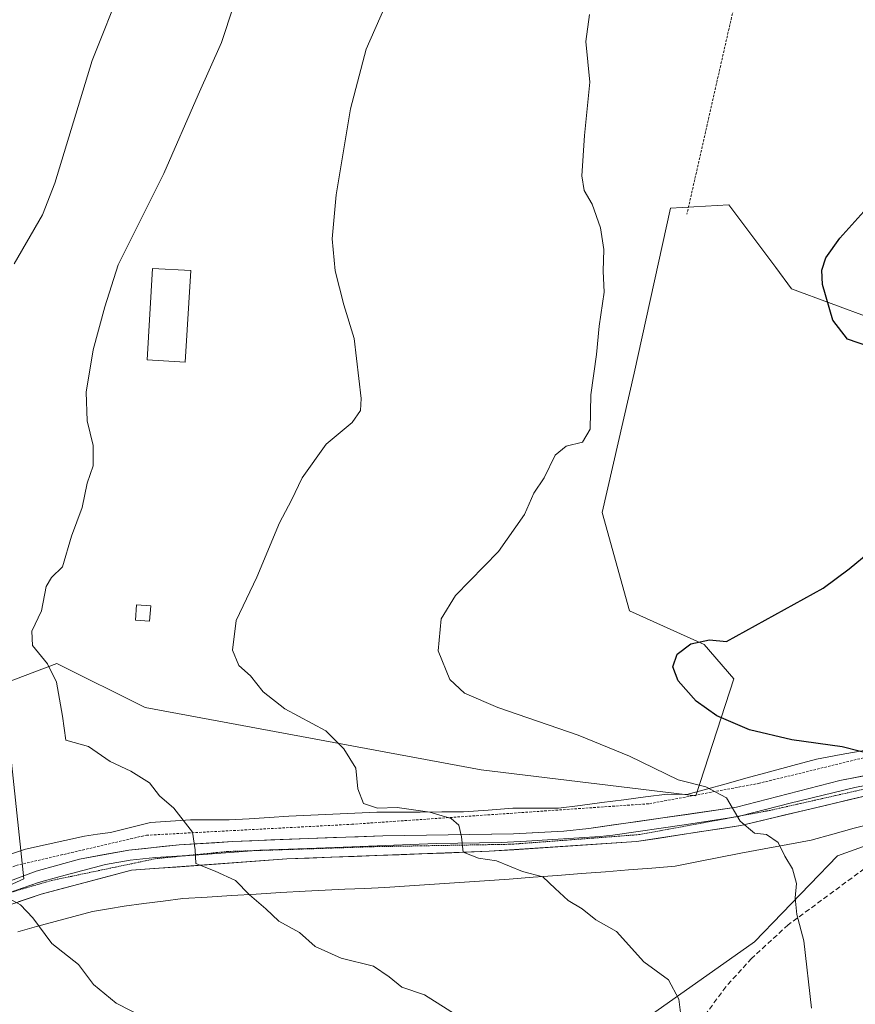
# Model space of a CAD drawing. Units: metres. Extents: x 593394 to 596823, y 4759143 to 4761503.
# Drawn here: x 595240 to 595405, y 4759300 to 4759495 of the extents above; entities that cross this region are included whole.
import ezdxf

# ---------------------------------------------------------------- set-up
doc = ezdxf.new("R2010")
doc.units = ezdxf.units.M
doc.header["$MEASUREMENT"] = 0
for name, pattern in [('TRAZOS', [0.75, 0.5, -0.25]), ('TRAZOS2', [0.375, 0.25, -0.125]), ('TRAZOSX2', [1.5, 1, -0.5])]:
    doc.linetypes.add(name, pattern=pattern)
for name, color, linetype, lineweight in [('Alambrada', 19, 'TRAZOS', 0), ('Arbolado forestal CxS', 92, 'Continuous', 0), ('Curva de nivel maestra', 36, 'Continuous', 30), ('Curva de nivel normal', 36, 'Continuous', 0), ('Edificación', 1, 'Continuous', 13), ('Edificación Cxs', 1, 'Continuous', 13), ('Edificación ligera', 1, 'Continuous', 0), ('Edificación ligera Cxs', 1, 'Continuous', 0), ('Layer 0', 7, 'Continuous', 0), ('Prado CxS', 92, 'Continuous', 0), ('Senda', 19, 'TRAZOSX2', 0), ('Vía pecuaria', 92, 'Continuous', 13), ('Vía pecuaria CxS', 92, 'Continuous', 13), ('Vía pecuaria eje', 92, 'TRAZOS2', 0)]:
    doc.layers.add(name, color=color, linetype=linetype, lineweight=lineweight)

# ---------------------------------------------------------------- blocks, each defined once
blk = doc.blocks.new('*U151')
at = {"layer": 'Prado CxS', "color": 92, "linetype": 'Continuous', "lineweight": 0}
blk.add_polyline3d([(595432.0261, 4759427.2415, 597.1025), (595392.7105, 4759441.8033, 601.0999), (595389.5923, 4759445.9791, 600.906), (595383.6425, 4759453.9463, 601.1807), (595380.2847, 4759458.4431, 601.5782), (595368.7051, 4759457.7885, 603.5093), (595361.5619, 4759425.0523, 604.2848), (595355.1885, 4759397.4575, 603.7773), (595360.6253, 4759377.9623, 601.0961), (595375.3971, 4759371.3401, 599.3514), (595381.2803, 4759364.5011, 598.6311), (595373.7789, 4759341.3303, 605.7244), (595331.2043, 4759346.4843, 608.4378), (595264.5677, 4759358.8053, 613.0696), (595247.0929, 4759367.5415, 614.348), (595236.4507, 4759363.4915, 617.353), (595240.5589, 4759324.8623, 619.4338), (595211.0227, 4759311.4401, 623.4712), (595180.6215, 4759307.5205, 628.0248), (595134.2705, 4759306.3847, 635.3112), (595105.0621, 4759305.6693, 638.9168), (595086.7101, 4759302.6795, 640.9989)], dxfattribs=at)
blk = doc.blocks.new('*U165')
at = {"layer": 'Prado CxS', "color": 92, "linetype": 'Continuous', "lineweight": 0}
blk.add_polyline3d([(595432.03, 4759427.24, 597.1), (595392.71, 4759441.8, 601.1), (595389.59, 4759445.98, 600.91), (595383.64, 4759453.95, 601.18), (595380.28, 4759458.44, 601.58), (595368.71, 4759457.79, 603.51), (595361.56, 4759425.05, 604.28), (595355.19, 4759397.46, 603.78), (595360.63, 4759377.96, 601.1), (595375.4, 4759371.34, 599.35), (595381.28, 4759364.5, 598.63), (595373.78, 4759341.33, 605.72), (595331.2, 4759346.48, 608.44), (595264.57, 4759358.81, 613.07), (595247.09, 4759367.54, 614.35), (595236.45, 4759363.49, 617.35), (595240.56, 4759324.86, 619.43), (595211.02, 4759311.44, 623.47), (595180.62, 4759307.52, 628.02), (595134.27, 4759306.38, 635.31), (595105.06, 4759305.67, 638.92), (595086.71, 4759302.68, 641)], dxfattribs=at)
blk = doc.blocks.new('*U170')
at = {"layer": 'Arbolado forestal CxS', "color": 92, "linetype": 'Continuous', "lineweight": 0}
blk.add_polyline3d([(595432.03, 4759427.24, 597.1), (595392.71, 4759441.8, 601.1), (595389.59, 4759445.98, 600.91), (595383.64, 4759453.95, 601.18), (595380.28, 4759458.44, 601.58), (595368.71, 4759457.79, 603.51), (595361.56, 4759425.05, 604.28), (595355.19, 4759397.46, 603.78), (595360.63, 4759377.96, 601.1), (595375.4, 4759371.34, 599.35), (595381.28, 4759364.5, 598.63), (595373.78, 4759341.33, 605.72), (595331.2, 4759346.48, 608.44), (595264.57, 4759358.81, 613.07), (595247.09, 4759367.54, 614.35), (595236.45, 4759363.49, 617.35), (595240.56, 4759324.86, 619.43), (595211.02, 4759311.44, 623.47), (595180.62, 4759307.52, 628.02), (595134.27, 4759306.38, 635.31), (595105.06, 4759305.67, 638.92), (595086.71, 4759302.68, 641)], dxfattribs=at)
blk = doc.blocks.new('*U177')
at = {"layer": 'Curva de nivel normal', "color": 36, "linetype": 'Continuous', "lineweight": 0}
blk.add_polyline3d([(595284.38, 4759504.89, 615), (595279.75, 4759490.62, 615), (595275.09, 4759480.22, 615), (595268.26, 4759464.65, 615), (595259.22, 4759446.54, 615), (595256.58, 4759438.22, 615), (595254.28, 4759429.7, 615), (595252.91, 4759421.29, 615), (595253.08, 4759415.62, 615), (595254.29, 4759410.72, 615), (595254.31, 4759406.74, 615), (595253.06, 4759403.28, 615), (595252.1, 4759398.45, 615), (595249.96, 4759392.78, 615), (595248.21, 4759386.72, 615), (595246.03, 4759384.6, 615), (595244.96, 4759382.8, 615), (595244.02, 4759377.98, 615), (595242.09, 4759373.96, 615), (595242.27, 4759371.13, 615), (595245.22, 4759367.45, 615), (595247.01, 4759363.86, 615), (595248.2, 4759357.11, 615), (595248.86, 4759352.33, 615), (595253.36, 4759351.07, 615), (595257.68, 4759348.13, 615), (595261.74, 4759346.22, 615), (595265.47, 4759343.89, 615), (595267.41, 4759341.33, 615), (595270.25, 4759338.89, 615), (595273.97, 4759334.14, 615), (595274.52, 4759330.61, 615), (595274.62, 4759327.91, 615), (595278.46, 4759326.41, 615), (595282.48, 4759324.55, 615), (595285.3, 4759321.7, 615), (595288.5, 4759318.9, 615), (595291.09, 4759316.5, 615), (595295.16, 4759314.25, 615), (595298.26, 4759311.49, 615), (595303.43, 4759309.16, 615), (595309.87, 4759307.54, 615), (595312.96, 4759305.48, 615), (595315.48, 4759303.42, 615), (595319.95, 4759301.9, 615), (595328.96, 4759296.23, 615)], dxfattribs=at)
blk = doc.blocks.new('*U187')
at = {"layer": 'Curva de nivel normal', "color": 36, "linetype": 'Continuous', "lineweight": 0}
blk.add_polyline3d([(595396.67, 4759299.22, 605), (595395.14, 4759312.6, 605), (595393.81, 4759317.82, 605), (595393.47, 4759321.1, 605), (595393.7, 4759323.98, 605), (595392.9, 4759326.85, 605), (595391.4, 4759329.36, 605), (595390.08, 4759332.08, 605), (595387.79, 4759333.63, 605), (595385.37, 4759333.94, 605), (595382.52, 4759336.29, 605), (595379.84, 4759340.94, 605), (595375.76, 4759343.1, 605), (595370.25, 4759344.49, 605), (595360.58, 4759349.19, 605), (595350.42, 4759353.37, 605), (595334.52, 4759358.82, 605), (595327.87, 4759361.65, 605), (595324.99, 4759364.35, 605), (595322.66, 4759370.04, 605), (595323.26, 4759376.41, 605), (595326.13, 4759381.02, 605), (595334.61, 4759389.74, 605), (595339.8, 4759397.09, 605), (595341.65, 4759401.32, 605), (595343.7, 4759404.32, 605), (595345.85, 4759408.82, 605), (595348.07, 4759410.58, 605), (595351.27, 4759411.42, 605), (595352.79, 4759414, 605), (595352.93, 4759420.76, 605), (595354.08, 4759428.78, 605), (595354.6, 4759434.38, 605), (595355.61, 4759441.14, 605), (595355.37, 4759445.31, 605), (595355.54, 4759449.55, 605), (595354.86, 4759453.9, 605), (595353.18, 4759458.58, 605), (595351.62, 4759461.24, 605), (595351.16, 4759464.17, 605), (595351.66, 4759472.16, 605), (595352.76, 4759482.76, 605), (595351.95, 4759490.82, 605), (595352.68, 4759496.16, 605)], dxfattribs=at)
blk = doc.blocks.new('*U190')
at = {"layer": 'Curva de nivel normal', "color": 36, "linetype": 'Continuous', "lineweight": 0}
blk.add_polyline3d([(595371.11, 4759295.24, 610), (595370.39, 4759301.04, 610), (595368.37, 4759304.83, 610), (595363.46, 4759308.42, 610), (595358, 4759314.41, 610), (595353.96, 4759316.73, 610), (595351.2, 4759318.94, 610), (595348.44, 4759320.6, 610), (595345.84, 4759322.96, 610), (595343.44, 4759325.3, 610), (595339.38, 4759326.35, 610), (595334.22, 4759328.45, 610), (595330.64, 4759328.97, 610), (595327.6, 4759330.15, 610), (595327.32, 4759333.23, 610), (595326.78, 4759335.48, 610), (595325.23, 4759336.8, 610), (595321.03, 4759338.1, 610), (595314.54, 4759338.99, 610), (595310.68, 4759338.91, 610), (595307.87, 4759339.82, 610), (595306.77, 4759342.72, 610), (595306.34, 4759346.81, 610), (595303.95, 4759350.66, 610), (595300.42, 4759354.23, 610), (595292.29, 4759358.57, 610), (595288, 4759361.95, 610), (595285.46, 4759365.08, 610), (595283.19, 4759367.14, 610), (595281.87, 4759370.16, 610), (595282.62, 4759376.07, 610), (595286.74, 4759384.62, 610), (595291.2, 4759395.44, 610), (595293.59, 4759399.93, 610), (595295.7, 4759404.32, 610), (595300.44, 4759410.98, 610), (595305.65, 4759415.32, 610), (595307.26, 4759417.68, 610), (595307.4, 4759420.04, 610), (595306.01, 4759431.91, 610), (595304, 4759438.58, 610), (595302.24, 4759445.37, 610), (595301.66, 4759451.69, 610), (595302.43, 4759460.41, 610), (595305.28, 4759477.47, 610), (595308.38, 4759489.26, 610), (595312.12, 4759497.65, 610)], dxfattribs=at)
blk = doc.blocks.new('*U195')
at = {"layer": 'Curva de nivel maestra', "color": 36, "linetype": 'Continuous', "lineweight": 30}
for points in [[(595410.02, 4759349.19, 600), (595402.76, 4759351.04, 600), (595392.8, 4759352.42, 600), (595384.42, 4759354.37, 600), (595377.92, 4759357.16, 600), (595373.83, 4759360.07, 600), (595370.28, 4759364.12, 600), (595369.17, 4759366.91, 600), (595370.04, 4759369.38, 600), (595372.75, 4759371.44, 600), (595376.48, 4759372.2, 600), (595379.86, 4759371.88, 600), (595399.03, 4759382.46, 600), (595404.18, 4759386.3, 600), (595408.3, 4759389.73, 600)], [(595408.03, 4759430.36, 600), (595403.83, 4759431.78, 600), (595400.94, 4759435.58, 600), (595398.9, 4759442.66, 600), (595398.76, 4759445.48, 600), (595399.52, 4759447.94, 600), (595402.28, 4759451.83, 600), (595407.03, 4759457.08, 600)]]:
    blk.add_polyline3d(points, dxfattribs=at)

msp = doc.modelspace()

# ---------------------------------------------------------------- linework, layer by layer
at = {"layer": 'Alambrada', "color": 19, "linetype": 'TRAZOS', "lineweight": 0}
for points in [[(595397.23, 4759561.13, 603.67), (595386.82, 4759521.93, 602.63), (595371.98, 4759456.57, 603.18)], [(595119.78, 4759507.37, 637.92), (595117.1, 4759474.41, 636.9), (595119.62, 4759440.97, 636.7), (595122.35, 4759426.09, 636.44), (595128.39, 4759409.05, 635.28), (595139.39, 4759381.13, 630.95), (595152.51, 4759348.41, 629.06), (595163.73, 4759321.6, 630.08), (595172.94, 4759312.09, 629.65), (595179.62, 4759310.97, 628.42), (595195.26, 4759312.16, 625.15), (595217.53, 4759318.72, 621.91), (595238.98, 4759327.52, 619.14), (595264.82, 4759333.52, 616.03), (595305.55, 4759335.68, 611.22), (595364.55, 4759339.76, 606.61), (595386.14, 4759343.77, 603.59), (595411.42, 4759349.93, 599.25), (595433.94, 4759350.33, 596.62), (595445.78, 4759350.65, 595.26), (595479.94, 4759347.68, 590.57), (595544.46, 4759339.21, 584.56)]]:
    msp.add_polyline3d(points, dxfattribs=at)
at = {"layer": 'Arbolado forestal CxS', "color": 92, "linetype": 'Continuous', "lineweight": 0}
for points in [[(595086.71, 4759302.68, 641), (595105.06, 4759305.67, 638.92), (595134.27, 4759306.38, 635.31), (595180.62, 4759307.52, 628.02), (595211.02, 4759311.44, 623.47), (595240.56, 4759324.86, 619.43), (595236.45, 4759363.49, 617.35), (595247.09, 4759367.54, 614.35), (595264.57, 4759358.81, 613.07), (595331.2, 4759346.48, 608.44), (595373.78, 4759341.33, 605.72), (595381.28, 4759364.5, 598.63), (595375.4, 4759371.34, 599.35), (595360.63, 4759377.96, 601.1), (595355.19, 4759397.46, 603.78), (595361.56, 4759425.05, 604.28), (595368.71, 4759457.79, 603.51), (595380.28, 4759458.44, 601.58), (595383.64, 4759453.95, 601.18), (595389.59, 4759445.98, 600.91), (595392.71, 4759441.8, 601.1), (595432.03, 4759427.24, 597.1)], [(595431.76, 4759340.2, 597.4), (595403.47, 4759330.04, 602.37), (595401.82, 4759329.45, 602.7), (595385.42, 4759312.36, 606.7), (595361.34, 4759295.44, 611.42), (595331.54, 4759277.41, 617.88), (595222.33, 4759277.41, 627.43), (595185.92, 4759271.59, 632.78), (595171.36, 4759259.94, 636.47), (595171.13, 4759200.62, 652.18), (595170.24, 4759184.73, 654.89), (595130.43, 4759202.16, 654.51), (595100.69, 4759223.66, 653.37)], [(595431.76, 4759340.2, 597.4), (595403.47, 4759330.04, 602.37), (595401.82, 4759329.45, 602.7), (595385.42, 4759312.36, 606.7), (595361.34, 4759295.44, 611.42), (595331.54, 4759277.41, 617.88), (595222.33, 4759277.41, 627.43), (595185.92, 4759271.59, 632.78), (595171.36, 4759259.94, 636.47), (595171.13, 4759200.62, 652.18), (595170.24, 4759184.73, 654.89)], [(595431.76, 4759340.2, 597.4), (595403.47, 4759330.04, 602.37), (595401.82, 4759329.45, 602.7), (595385.42, 4759312.36, 606.7), (595361.34, 4759295.44, 611.42), (595331.54, 4759277.41, 617.88), (595222.33, 4759277.41, 627.43), (595185.92, 4759271.59, 632.78), (595171.36, 4759259.94, 636.47), (595171.13, 4759200.62, 652.18), (595170.24, 4759184.73, 654.89)]]:
    msp.add_polyline3d(points, dxfattribs=at)
msp.add_polyline3d([(595258.71, 4759167.97, 645.25), (595257.19, 4759168.41, 645.58), (595193.12, 4759171.32, 655.1), (595170.24, 4759184.73, 654.89), (595171.13, 4759200.62, 652.18), (595171.36, 4759259.94, 636.47), (595185.92, 4759271.59, 632.78), (595222.33, 4759277.41, 627.43), (595331.54, 4759277.41, 617.88), (595361.34, 4759295.44, 611.42), (595385.42, 4759312.36, 606.7), (595401.82, 4759329.45, 602.7), (595403.47, 4759330.04, 602.37), (595431.76, 4759340.2, 597.4), (595434.26, 4759314.31, 596.31), (595428.95, 4759247.92, 594.63), (595436.06, 4759174.5, 596.12), (595438.74, 4759170.47, 596.1), (595258.71, 4759167.97, 645.25)], close=True, dxfattribs=at)
at = {"layer": 'Curva de nivel normal', "color": 36, "linetype": 'Continuous', "lineweight": 0}
for points in [[(595238.63, 4759446.74, 620), (595244.24, 4759456.43, 620), (595246.69, 4759462.74, 620), (595254.11, 4759487.02, 620), (595260.09, 4759502.14, 620)], [(595273.7, 4759292.64, 620), (595258.85, 4759300.21, 620), (595254.35, 4759303.96, 620), (595251.36, 4759307.9, 620), (595246.09, 4759312.04, 620), (595242.33, 4759317.16, 620), (595239.89, 4759319.7, 620), (595236.4, 4759321.65, 620)]]:
    msp.add_polyline3d(points, dxfattribs=at)
at = {"layer": 'Edificación', "color": 1, "linetype": 'Continuous', "lineweight": 13}
msp.add_polyline3d([(595273.67, 4759445.39, 612.29), (595272.55, 4759427.26, 611.93), (595264.96, 4759427.73, 613.02), (595266.07, 4759445.84, 613.77), (595273.67, 4759445.39, 612.29)], dxfattribs=at)
at = {"layer": 'Edificación Cxs', "color": 1, "linetype": 'Continuous', "lineweight": 13}
msp.add_polyline3d([(595273.67, 4759445.39, 612.29), (595272.55, 4759427.26, 611.93), (595264.96, 4759427.73, 613.02), (595266.07, 4759445.84, 613.77), (595273.67, 4759445.39, 612.29)], close=True, dxfattribs=at)
at = {"layer": 'Edificación ligera', "color": 1, "linetype": 'Continuous', "lineweight": 0}
msp.add_polyline3d([(595265.69, 4759378.96, 612.14), (595265.45, 4759375.92, 611.96), (595262.66, 4759376.15, 612.39), (595262.9, 4759379.18, 612.61), (595265.69, 4759378.96, 612.14)], dxfattribs=at)
at = {"layer": 'Edificación ligera Cxs', "color": 1, "linetype": 'Continuous', "lineweight": 0}
msp.add_polyline3d([(595265.69, 4759378.96, 612.14), (595265.45, 4759375.92, 611.96), (595262.66, 4759376.15, 612.39), (595262.9, 4759379.18, 612.61), (595265.69, 4759378.96, 612.14)], close=True, dxfattribs=at)
at = {"layer": 'Layer 0', "linetype": 'Continuous', "lineweight": 0}
for points in [[(595172.83, 4759309.2), (595186.38, 4759309.69), (595196.12, 4759310.85), (595201.62, 4759311.93), (595211.2, 4759314.44), (595242.99, 4759326.38), (595251.57, 4759328.8), (595261.32, 4759330.55), (595271.33, 4759331.63), (595281.96, 4759332.25), (595296.99, 4759332.89), (595311.71, 4759333.37), (595337.59, 4759333.77), (595347.57, 4759334.32), (595352.54, 4759334.85), (595381.83, 4759339.05), (595402.31, 4759344.34), (595415.8, 4759347), (595423.31, 4759347.77), (595435.23, 4759348.25), (595443.41, 4759348.71)], [(595416.28, 4759344.73), (595412.06, 4759344.27), (595405.31, 4759342.94), (595392.49, 4759339.9), (595382.67, 4759337.36)], [(595425.66, 4759343.43), (595408.31, 4759341.53), (595382.67, 4759335.45), (595361.99, 4759332.25), (595332.79, 4759330.33), (595292.67, 4759328.81), (595261.91, 4759326.57), (595243.94, 4759321.85), (595225.74, 4759315.61), (595210.18, 4759309.69), (595194.38, 4759305.21), (595181.1, 4759304.17), (595164.82, 4759303.69), (595163.19, 4759303.7)], [(595381.26, 4759337.1), (595371.91, 4759335.65), (595357.27, 4759333.55), (595354.78, 4759333.29), (595340.18, 4759332.33), (595335.19, 4759332.05), (595322.25, 4759331.85), (595302.19, 4759331.09), (595294.83, 4759330.85), (595287.32, 4759330.53), (595286.63, 4759330.48)], [(595382.67, 4759337.36), (595382.25, 4759337.25), (595381.26, 4759337.1)], [(595286.63, 4759330.48), (595272.61, 4759329.46)], [(595272.61, 4759329.46), (595271.94, 4759329.41), (595266.62, 4759329.1), (595261.62, 4759328.56), (595256.74, 4759327.69), (595247.76, 4759325.33), (595243.47, 4759324.12), (595237.33, 4759322.01)]]:
    msp.add_lwpolyline(points, dxfattribs=at)
for points in [[(595238.45, 4759324.67, 619.4), (595242.99, 4759326.38, 618.84), (595247.28, 4759327.59, 618.38), (595251.57, 4759328.8, 617.75), (595256.45, 4759329.68, 617.15), (595261.32, 4759330.55, 616.5), (595264.66, 4759330.91, 616.08), (595267.99, 4759331.27, 615.66), (595271.33, 4759331.63, 615.24), (595274.87, 4759331.84, 614.79), (595278.42, 4759332.04, 614.46), (595281.96, 4759332.25, 614.21), (595285.72, 4759332.41, 613.75), (595289.48, 4759332.57, 613.3), (595293.23, 4759332.73, 612.89), (595296.99, 4759332.89, 612.55), (595301.9, 4759333.05, 612.04), (595306.8, 4759333.21, 611.65), (595311.71, 4759333.37, 611.24), (595316.02, 4759333.44, 610.84), (595320.34, 4759333.5, 610.48), (595324.65, 4759333.57, 610.15), (595328.96, 4759333.64, 609.83), (595333.28, 4759333.7, 609.52), (595337.59, 4759333.77, 609.24), (595342.58, 4759334.05, 608.84), (595347.57, 4759334.32, 608.44), (595352.54, 4759334.85, 608.01), (595357.42, 4759335.55, 607.61), (595362.3, 4759336.25, 607.17), (595367.19, 4759336.95, 606.72), (595372.07, 4759337.65, 606.08), (595376.95, 4759338.35, 605.44), (595381.83, 4759339.05, 604.79), (595385.93, 4759340.11, 604.14), (595390.02, 4759341.17, 603.46), (595394.12, 4759342.22, 602.94), (595398.21, 4759343.28, 602.33), (595402.31, 4759344.34, 601.57), (595406.81, 4759345.23, 600.77)], [(595408.31, 4759341.53, 600.9), (595404.04, 4759340.52, 601.64), (595399.76, 4759339.5, 602.38), (595395.49, 4759338.49, 603.12), (595391.22, 4759337.48, 603.67), (595386.94, 4759336.46, 604.54), (595382.67, 4759335.45, 605.14), (595378.53, 4759334.81, 605.63), (595374.4, 4759334.17, 606.06), (595370.26, 4759333.53, 606.43), (595366.13, 4759332.89, 606.99), (595361.99, 4759332.25, 607.48), (595357.12, 4759331.93, 607.89), (595352.26, 4759331.61, 608.35), (595347.39, 4759331.29, 608.67), (595342.52, 4759330.97, 609.1), (595337.66, 4759330.65, 609.53), (595332.79, 4759330.33, 609.89), (595328.33, 4759330.16, 610.21), (595323.87, 4759329.99, 610.48), (595319.42, 4759329.82, 610.67), (595314.96, 4759329.65, 610.9), (595310.5, 4759329.49, 611.36), (595306.04, 4759329.32, 611.62), (595301.59, 4759329.15, 611.99), (595297.13, 4759328.98, 612.42), (595292.67, 4759328.81, 612.86), (595288.28, 4759328.49, 613.35), (595283.88, 4759328.17, 613.92), (595279.49, 4759327.85, 614.45), (595275.09, 4759327.53, 614.96), (595270.7, 4759327.21, 615.53), (595266.3, 4759326.89, 616.17), (595261.91, 4759326.57, 616.79), (595257.42, 4759325.39, 617.4), (595252.93, 4759324.21, 617.86), (595248.43, 4759323.03, 618.37), (595243.94, 4759321.85, 619.08), (595239.39, 4759320.29, 619.89)]]:
    msp.add_polyline3d(points, dxfattribs=at)
at = {"layer": 'Senda', "color": 19, "linetype": 'TRAZOSX2', "lineweight": 0}
msp.add_lwpolyline([(595421.7, 4759339.55), (595417.07, 4759334.99), (595409.55, 4759328.65), (595392.06, 4759315.76), (595384.82, 4759309.11), (595379.71, 4759303.5), (595370.94, 4759291.53), (595358.11, 4759278.68), (595354.11, 4759274.26), (595341.86, 4759259.13), (595328.08, 4759244.07), (595319.12, 4759233.82), (595318.67, 4759233.31), (595312.58, 4759225.69), (595303.38, 4759212.97), (595290.14, 4759194.87), (595287.74, 4759190.57), (595284.38, 4759178.17), (595282.74, 4759168.31)], dxfattribs=at)
at = {"layer": 'Vía pecuaria', "color": 92, "linetype": 'Continuous', "lineweight": 13}
for points in [[(595236.92, 4759329.42, 619.2), (595240.86, 4759330.73, 618.89), (595244.76, 4759331.6, 618.47), (595248.66, 4759332.47, 617.91), (595252.56, 4759333.34, 617.37), (595255.13, 4759333.7, 617.17), (595257.7, 4759334.07, 616.88), (595261.67, 4759335.06, 616.26), (595265.63, 4759336.05, 615.67), (595269.59, 4759336.3, 615.2), (595273.55, 4759336.54, 614.74), (595277.38, 4759336.54, 614.35), (595281.22, 4759336.54, 614.07), (595285.18, 4759336.79, 613.6), (595289.14, 4759337.04, 613.11), (595293.1, 4759337.29, 612.58), (595297.45, 4759337.48, 611.94), (595301.8, 4759337.68, 611.23), (595306.14, 4759337.88, 610.59), (595310.49, 4759338.08, 610.24), (595314.8, 4759338.09, 609.99), (595319.11, 4759338.11, 609.9), (595323.42, 4759338.12, 609.75), (595327.73, 4759338.14, 609.46), (595332.6, 4759338.5, 609.21), (595337.48, 4759338.85, 608.85), (595341.99, 4759338.85, 608.5), (595346.51, 4759338.85, 608.27), (595350.83, 4759339.42, 607.71), (595355.15, 4759339.98, 607.32), (595359.47, 4759340.55, 606.83), (595363.78, 4759341.12, 606.3), (595368.1, 4759341.68, 605.72), (595372, 4759341.59, 605.29), (595375.89, 4759342.66, 604.95), (595379.78, 4759343.73, 604.33), (595383.67, 4759344.81, 603.42), (595388.35, 4759346.08, 602.41), (595393.02, 4759347.34, 601.64), (595397.69, 4759348.61, 601.47), (595402.57, 4759349.49, 600.79), (595407.45, 4759350.36, 599.62)], [(595239.32, 4759314.39, 620.62), (595243.03, 4759315.4, 619.97), (595246.74, 4759316.41, 619.5), (595250.45, 4759317.42, 619.06), (595254.15, 4759318.42, 618.59), (595257.29, 4759318.94, 618.19), (595260.43, 4759319.47, 617.87), (595264.31, 4759319.96, 617.39), (595268.18, 4759320.46, 616.92), (595272.06, 4759320.95, 616.54), (595276.91, 4759321.25, 616.06), (595281.76, 4759321.54, 615.45), (595286.62, 4759321.84, 614.81), (595291.47, 4759322.14, 614.37), (595296.32, 4759322.44, 613.54), (595300.26, 4759322.62, 613.11), (595304.2, 4759322.8, 612.85), (595308.14, 4759322.98, 612.59), (595312.09, 4759323.16, 612.23), (595317.02, 4759323.5, 611.84), (595321.96, 4759323.83, 611.41), (595326.89, 4759324.16, 611.06), (595331.83, 4759324.5, 610.62), (595336.76, 4759324.83, 610.26), (595341.53, 4759325.19, 609.95), (595346.3, 4759325.55, 609.48), (595351.07, 4759325.91, 609.33), (595355.83, 4759326.27, 608.75), (595360.43, 4759326.64, 608.49), (595365.04, 4759327.01, 608.11), (595369.64, 4759327.38, 607.69), (595373.98, 4759328.24, 607.18), (595378.32, 4759329.09, 606.59), (595382.66, 4759329.95, 605.89), (595387.31, 4759330.81, 605.23), (595391.97, 4759331.67, 604.56), (595396.63, 4759332.52, 604.07), (595400.89, 4759333.71, 603.14), (595405.14, 4759334.9, 602.14), (595409.09, 4759335.89, 601.35)]]:
    msp.add_polyline3d(points, dxfattribs=at)
at = {"layer": 'Vía pecuaria CxS', "color": 92, "linetype": 'Continuous', "lineweight": 13}
for points in [[(595236.92, 4759329.42, 619.2), (595240.86, 4759330.73, 618.89), (595244.76, 4759331.6, 618.47), (595248.66, 4759332.47, 617.91), (595252.56, 4759333.34, 617.37), (595255.13, 4759333.7, 617.17), (595257.7, 4759334.07, 616.88), (595261.67, 4759335.06, 616.26), (595265.63, 4759336.05, 615.67), (595269.59, 4759336.3, 615.2), (595273.55, 4759336.54, 614.74), (595277.38, 4759336.54, 614.35), (595281.22, 4759336.54, 614.07), (595285.18, 4759336.79, 613.6), (595289.14, 4759337.04, 613.11), (595293.1, 4759337.29, 612.58), (595297.45, 4759337.48, 611.94), (595301.8, 4759337.68, 611.23), (595306.14, 4759337.88, 610.59), (595310.49, 4759338.08, 610.24), (595314.8, 4759338.09, 609.99), (595319.11, 4759338.11, 609.9), (595323.42, 4759338.12, 609.75), (595327.73, 4759338.14, 609.46), (595332.6, 4759338.5, 609.21), (595337.48, 4759338.85, 608.85), (595341.99, 4759338.85, 608.5), (595346.51, 4759338.85, 608.27), (595350.83, 4759339.42, 607.71), (595355.15, 4759339.98, 607.32), (595359.47, 4759340.55, 606.83), (595363.78, 4759341.12, 606.3), (595368.1, 4759341.68, 605.72), (595372, 4759341.59, 605.29), (595375.89, 4759342.66, 604.95), (595379.78, 4759343.73, 604.33), (595383.67, 4759344.81, 603.42), (595388.35, 4759346.08, 602.41), (595393.02, 4759347.34, 601.64), (595397.69, 4759348.61, 601.47), (595402.57, 4759349.49, 600.79), (595407.45, 4759350.36, 599.62)], [(595409.09, 4759335.89, 601.35), (595405.14, 4759334.9, 602.14), (595400.89, 4759333.71, 603.14), (595396.63, 4759332.52, 604.07), (595391.97, 4759331.67, 604.56), (595387.31, 4759330.81, 605.23), (595382.66, 4759329.95, 605.89), (595378.32, 4759329.09, 606.59), (595373.98, 4759328.24, 607.18), (595369.64, 4759327.38, 607.69), (595365.04, 4759327.01, 608.11), (595360.43, 4759326.64, 608.49), (595355.83, 4759326.27, 608.75), (595351.07, 4759325.91, 609.33), (595346.3, 4759325.55, 609.48), (595341.53, 4759325.19, 609.95), (595336.76, 4759324.83, 610.26), (595331.83, 4759324.5, 610.62), (595326.89, 4759324.16, 611.06), (595321.96, 4759323.83, 611.41), (595317.02, 4759323.5, 611.84), (595312.09, 4759323.16, 612.23), (595308.14, 4759322.98, 612.59), (595304.2, 4759322.8, 612.85), (595300.26, 4759322.62, 613.11), (595296.32, 4759322.44, 613.54), (595291.47, 4759322.14, 614.37), (595286.62, 4759321.84, 614.81), (595281.76, 4759321.54, 615.45), (595276.91, 4759321.25, 616.06), (595272.06, 4759320.95, 616.54), (595268.18, 4759320.46, 616.92), (595264.31, 4759319.96, 617.39), (595260.43, 4759319.47, 617.87), (595257.29, 4759318.94, 618.19), (595254.15, 4759318.42, 618.59), (595250.45, 4759317.42, 619.06), (595246.74, 4759316.41, 619.5), (595243.03, 4759315.4, 619.97), (595239.32, 4759314.39, 620.62)]]:
    msp.add_polyline3d(points, dxfattribs=at)
at = {"layer": 'Vía pecuaria eje', "color": 92, "linetype": 'TRAZOS2', "lineweight": 0}
for points in [[(595382.67, 4759337.36, 604.89), (595384.17, 4759337.64, 604.69), (595388.47, 4759338.44, 603.95), (595392.71, 4759339.39, 603.27), (595396.94, 4759340.35, 602.8), (595401.17, 4759341.31, 601.98), (595405.41, 4759342.27, 601.28), (595409.64, 4759343.23, 600.47), (595413.87, 4759344.18, 599.63), (595416.28, 4759344.73, 599.23)], [(595286.63, 4759330.48, 613.59), (595290.65, 4759330.61, 613.11), (595295.51, 4759330.77, 612.63), (595300.37, 4759330.93, 612.15), (595305.23, 4759331.09, 611.73), (595310.09, 4759331.25, 611.38), (595314.63, 4759331.33, 610.95), (595319.17, 4759331.41, 610.63), (595323.71, 4759331.49, 610.38), (595328.25, 4759331.57, 610.08), (595332.79, 4759331.65, 609.76), (595337.33, 4759331.73, 609.45), (595341.55, 4759332.05, 609.09), (595345.77, 4759332.37, 608.7), (595350, 4759332.69, 608.38), (595354.22, 4759333.01, 608), (595358.44, 4759333.33, 607.59), (595362.66, 4759333.65, 607.18), (595366.96, 4759334.44, 606.77), (595371.27, 4759335.24, 606.26), (595375.57, 4759336.04, 605.81), (595379.87, 4759336.84, 605.28), (595381.26, 4759337.1, 605.09)], [(595381.26, 4759337.1, 605.09), (595382.67, 4759337.36, 604.89)], [(595272.61, 4759329.46, 615), (595276.15, 4759329.81, 614.59), (595280.93, 4759330.29, 614.22), (595285.79, 4759330.45, 613.69), (595286.63, 4759330.48, 613.59)], [(595237.33, 4759322.01, 619.84), (595238.63, 4759322.39, 619.65), (595242.33, 4759323.47, 619.03), (595246.04, 4759324.55, 618.53), (595250.15, 4759325.41, 618.06), (595254.26, 4759326.27, 617.6), (595258.37, 4759327.13, 617.09), (595262.48, 4759327.99, 616.47), (595266.59, 4759328.86, 615.85), (595271.37, 4759329.34, 615.14), (595272.61, 4759329.46, 615)]]:
    msp.add_polyline3d(points, dxfattribs=at)

# ---------------------------------------------------------------- block references
at = {"layer": 'Arbolado forestal CxS', "color": 92, "linetype": 'Continuous', "lineweight": 0}
msp.add_blockref('*U170', (0, 0), dxfattribs=at)
at = {"layer": 'Curva de nivel maestra', "color": 36, "linetype": 'Continuous', "lineweight": 30}
msp.add_blockref('*U195', (0, 0), dxfattribs=at)
at = {"layer": 'Curva de nivel normal', "color": 36, "linetype": 'Continuous', "lineweight": 0}
for name in ['*U187', '*U190', '*U177']:
    msp.add_blockref(name, (0, 0), dxfattribs=at)
at = {"layer": 'Prado CxS', "color": 92, "linetype": 'Continuous', "lineweight": 0}
for name in ['*U151', '*U165']:
    msp.add_blockref(name, (0, 0), dxfattribs=at)

doc.saveas('drawing.dxf')
